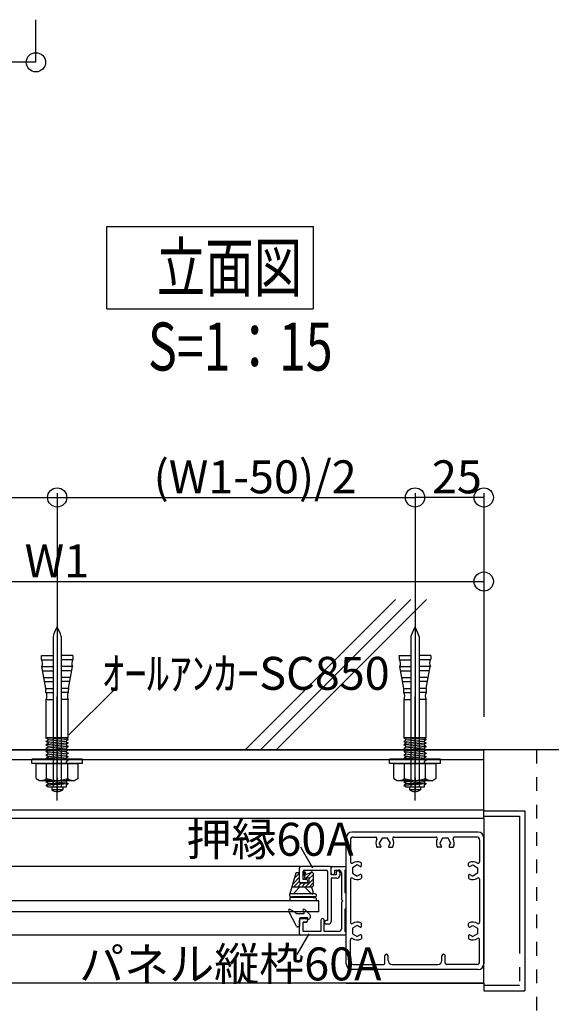
# Model space of a CAD drawing. Extents: x 150 to 6195, y 240 to 4215.
# Drawn here: x 2700 to 3280, y 1074 to 2149 of the extents above; entities that cross this region are included whole.
import ezdxf

# ---------------------------------------------------------------- set-up
doc = ezdxf.new("R2010")
doc.units = 0
doc.header["$LTSCALE"] = 15
doc.linetypes.add('CENTER2', pattern=[13, 10, -1, 1, -1])
doc.linetypes.add('DOT', pattern=[2, 1, -1])
for name, color, linetype in [('EXP', 7, 'CONTINUOUS'), ('図名', 7, 'CONTINUOUS'), ('寸法', 7, 'CONTINUOUS'), ('寸法_2', 7, 'CONTINUOUS'), ('躯体', 7, 'CONTINUOUS')]:
    doc.layers.add(name, color=color, linetype=linetype)
doc.styles.get("Standard").update_dxf_attribs({"font": 'txt', "bigfont": 'bigfont'})

msp = doc.modelspace()

# ---------------------------------------------------------------- linework, layer by layer
at = {"layer": 'EXP', "color": 0, "linetype": 'CENTER2'}
for p, q in [((2740.9, 1486.1), (2740.9, 1303.6)), ((3131.4, 1486.1), (3131.4, 1303.6)), ((3206.4, 1279.1), (3245.4, 1279.1)), ((3245.4, 1279.1), (3245.4, 1094.6)), ((3206.4, 1094.6), (3245.4, 1094.6))]:
    msp.add_line(p, q, dxfattribs=at)
at = {"layer": 'EXP', "color": 0, "linetype": 'CONTINUOUS'}
for p, q in [((2736.4, 1475.6), (2736.4, 1311.1)), ((2745.4, 1475.6), (2745.4, 1311.1)), ((3126.9, 1475.6), (3126.9, 1311.1)), ((3135.9, 1475.6), (3135.9, 1311.1)), ((2723.7, 1454.7), (2736.4, 1454.7)), ((2736.4, 1454.7), (2736.4, 1400.7)), ((2745.4, 1454.7), (2745.4, 1400.7)), ((2758, 1454.7), (2745.4, 1454.7)), ((3114.2, 1454.7), (3126.9, 1454.7)), ((3126.9, 1454.7), (3126.9, 1400.7)), ((3135.9, 1454.7), (3135.9, 1400.7)), ((3148.6, 1454.7), (3135.9, 1454.7)), ((2723.9, 1450.2), (2736.4, 1450.2)), ((2724.2, 1442.7), (2736.4, 1442.7)), ((2728.6, 1418.7), (2724.2, 1442.7)), ((2757.8, 1450.2), (2745.1, 1450.2)), ((2757.5, 1442.7), (2745.4, 1442.7)), ((2753.1, 1418.7), (2757.5, 1442.7)), ((3114.4, 1450.2), (3126.9, 1450.2)), ((3114.7, 1442.7), (3126.9, 1442.7)), ((3119.2, 1418.7), (3114.7, 1442.7)), ((3148.4, 1450.2), (3135.7, 1450.2)), ((3148.1, 1442.7), (3135.9, 1442.7)), ((3143.6, 1418.7), (3148.1, 1442.7)), ((2725, 1438.2), (2736.4, 1438.2)), ((2756.7, 1438.2), (2745.4, 1438.2)), ((3115.6, 1438.2), (3126.9, 1438.2)), ((3147.3, 1438.2), (3135.9, 1438.2)), ((2726.4, 1430.7), (2736.4, 1430.7)), ((2727.2, 1426.2), (2736.4, 1426.2)), ((2755.3, 1430.7), (2745.4, 1430.7)), ((2754.5, 1426.2), (2745.4, 1426.2)), ((3117, 1430.7), (3126.9, 1430.7)), ((3117.8, 1426.2), (3126.9, 1426.2)), ((3145.9, 1430.7), (3135.9, 1430.7)), ((3145, 1426.2), (3135.9, 1426.2)), ((2728.6, 1418.7), (2736.4, 1418.7)), ((2728.7, 1414.2), (2736.4, 1414.2)), ((2740.9, 1296.2), (2740.9, 1410.1)), ((2753, 1414.2), (2745.3, 1414.2)), ((2753.1, 1418.7), (2745.6, 1418.7)), ((3119.2, 1418.7), (3126.9, 1418.7)), ((3119.3, 1414.2), (3126.9, 1414.2)), ((3131.4, 1296.2), (3131.4, 1410.1)), ((3143.5, 1414.2), (3135.9, 1414.2)), ((3143.6, 1418.7), (3136.1, 1418.7)), ((2728.9, 1406.7), (2736.4, 1406.7)), ((2728.9, 1364.5), (2728.9, 1406.7)), ((2752.8, 1406.7), (2745.4, 1406.7)), ((2752.8, 1364.8), (2752.8, 1406.7)), ((3119.4, 1406.7), (3126.9, 1406.7)), ((3119.4, 1364.5), (3119.4, 1406.7)), ((3143.4, 1406.7), (3135.9, 1406.7)), ((3143.4, 1364.8), (3143.4, 1406.7)), ((2752.8, 1364.8), (2728.9, 1364.8)), ((2730.9, 1363.3), (2728.9, 1364.5)), ((2752.8, 1362.9), (2728.9, 1361)), ((2728.9, 1361.2), (2730.9, 1362.4)), ((2728.9, 1360.8), (2728.9, 1361.2)), ((2728.9, 1360.8), (2730.9, 1359.6)), ((2752.8, 1359.1), (2728.9, 1357.3)), ((2730.9, 1358.7), (2728.9, 1357.5)), ((2728.9, 1357), (2728.9, 1357.5)), ((2730.9, 1355.9), (2728.9, 1357)), ((2750.8, 1364.5), (2730.9, 1362.9)), ((2730.9, 1362.4), (2730.9, 1363.3)), ((2750.8, 1361), (2730.9, 1359.1)), ((2730.9, 1359.6), (2730.9, 1358.7)), ((2750.8, 1357.3), (2730.9, 1355.4)), ((2730.9, 1354.9), (2730.9, 1355.9)), ((2750.8, 1364.3), (2750.8, 1364.8)), ((2752.8, 1363.1), (2750.8, 1364.3)), ((2752.8, 1362.6), (2750.8, 1361.5)), ((2750.8, 1361.5), (2750.8, 1360.5)), ((2750.8, 1360.5), (2752.8, 1359.4)), ((2752.8, 1358.9), (2750.8, 1357.7)), ((2750.8, 1357.7), (2750.8, 1356.8)), ((2750.8, 1356.8), (2752.8, 1355.6)), ((2752.8, 1362.6), (2752.8, 1363.1)), ((2752.8, 1358.9), (2752.8, 1359.4)), ((2752.8, 1355.1), (2752.8, 1355.6)), ((3143.4, 1364.8), (3119.4, 1364.8)), ((3121.5, 1363.3), (3119.4, 1364.5)), ((3143.4, 1362.9), (3119.4, 1361)), ((3119.4, 1361.2), (3121.5, 1362.4)), ((3119.4, 1360.8), (3119.4, 1361.2)), ((3119.4, 1360.8), (3121.5, 1359.6)), ((3143.4, 1359.1), (3119.4, 1357.3)), ((3121.5, 1358.7), (3119.4, 1357.5)), ((3119.4, 1357), (3119.4, 1357.5)), ((3121.5, 1355.9), (3119.4, 1357)), ((3141.4, 1364.5), (3121.5, 1362.9)), ((3121.5, 1362.4), (3121.5, 1363.3)), ((3141.4, 1361), (3121.5, 1359.1)), ((3121.5, 1359.6), (3121.5, 1358.7)), ((3141.4, 1357.3), (3121.5, 1355.4)), ((3121.5, 1354.9), (3121.5, 1355.9)), ((3141.4, 1364.3), (3141.4, 1364.8)), ((3143.4, 1363.1), (3141.4, 1364.3)), ((3143.4, 1362.6), (3141.4, 1361.5)), ((3141.4, 1361.5), (3141.4, 1360.5)), ((3141.4, 1360.5), (3143.4, 1359.4)), ((3143.4, 1358.9), (3141.4, 1357.7)), ((3141.4, 1357.7), (3141.4, 1356.8)), ((3141.4, 1356.8), (3143.4, 1355.6)), ((3143.4, 1362.6), (3143.4, 1363.1)), ((3143.4, 1358.9), (3143.4, 1359.4)), ((3143.4, 1355.1), (3143.4, 1355.6)), ((2312.4, 1351.8), (3206.4, 1351.8)), ((2752.8, 1355.4), (2728.9, 1353.5)), ((2728.9, 1353.7), (2730.9, 1354.9)), ((2728.9, 1353.3), (2728.9, 1353.7)), ((2728.9, 1353.3), (2730.9, 1352.1)), ((2752.8, 1351.6), (2728.9, 1349.8)), ((2730.9, 1351.2), (2728.9, 1350)), ((2728.9, 1349.5), (2728.9, 1350)), ((2730.9, 1348.4), (2728.9, 1349.5)), ((2752.8, 1347.9), (2728.9, 1346)), ((2728.9, 1346.2), (2730.9, 1347.4)), ((2728.9, 1345.8), (2728.9, 1346.2)), ((2728.9, 1345.8), (2730.9, 1344.6)), ((2750.8, 1353.5), (2730.9, 1351.6)), ((2730.9, 1352.1), (2730.9, 1351.2)), ((2750.8, 1349.8), (2730.9, 1347.9)), ((2730.9, 1347.4), (2730.9, 1348.4)), ((2750.8, 1346), (2730.9, 1344.1)), ((2752.8, 1355.1), (2750.8, 1354)), ((2750.8, 1354), (2750.8, 1353)), ((2750.8, 1353), (2752.8, 1351.9)), ((2752.8, 1351.4), (2750.8, 1350.2)), ((2750.8, 1350.2), (2750.8, 1349.3)), ((2750.8, 1349.3), (2752.8, 1348.1)), ((2752.8, 1347.7), (2750.8, 1346.5)), ((2750.8, 1346.5), (2750.8, 1345.5)), ((2750.8, 1345.5), (2752.8, 1344.4)), ((2752.8, 1351.4), (2752.8, 1351.9)), ((2752.8, 1347.7), (2752.8, 1348.1)), ((3143.4, 1355.4), (3119.4, 1353.5)), ((3119.4, 1353.7), (3121.5, 1354.9)), ((3119.4, 1353.3), (3119.4, 1353.7)), ((3119.4, 1353.3), (3121.5, 1352.1)), ((3143.4, 1351.6), (3119.4, 1349.8)), ((3121.5, 1351.2), (3119.4, 1350)), ((3119.4, 1349.5), (3119.4, 1350)), ((3121.5, 1348.4), (3119.4, 1349.5)), ((3143.4, 1347.9), (3119.4, 1346)), ((3119.4, 1346.2), (3121.5, 1347.4)), ((3119.4, 1345.8), (3119.4, 1346.2)), ((3119.4, 1345.8), (3121.5, 1344.6)), ((3141.4, 1353.5), (3121.5, 1351.6)), ((3121.5, 1352.1), (3121.5, 1351.2)), ((3141.4, 1349.8), (3121.5, 1347.9)), ((3121.5, 1347.4), (3121.5, 1348.4)), ((3141.4, 1346), (3121.5, 1344.1)), ((3143.4, 1355.1), (3141.4, 1354)), ((3141.4, 1354), (3141.4, 1353)), ((3141.4, 1353), (3143.4, 1351.9)), ((3143.4, 1351.4), (3141.4, 1350.2)), ((3141.4, 1350.2), (3141.4, 1349.3)), ((3141.4, 1349.3), (3143.4, 1348.1)), ((3143.4, 1347.7), (3141.4, 1346.5)), ((3141.4, 1346.5), (3141.4, 1345.5)), ((3141.4, 1345.5), (3143.4, 1344.4)), ((3143.4, 1351.4), (3143.4, 1351.9)), ((3143.4, 1347.7), (3143.4, 1348.1)), ((3206.4, 1335.2), (3206.4, 1351.8)), ((3206.4, 1276.8), (3206.4, 1351.8)), ((2312.4, 1341.3), (3206.4, 1341.3)), ((2768.6, 1341.4), (2713.1, 1341.4)), ((2713.1, 1336.8), (2713.1, 1341.4)), ((2768.6, 1336.8), (2713.1, 1336.8)), ((2717.9, 1320.4), (2717.9, 1336.8)), ((2717.9, 1336.8), (2763.9, 1336.8)), ((2752.8, 1344.1), (2728.9, 1342.3)), ((2730.9, 1343.7), (2728.9, 1342.5)), ((2728.9, 1342), (2728.9, 1342.5)), ((2730.9, 1340.9), (2728.9, 1342)), ((2729.4, 1320.3), (2729.4, 1336.8)), ((2751.3, 1341.3), (2730.4, 1341.3)), ((2730.9, 1344.6), (2730.9, 1343.7)), ((2753.5, 1341.4), (2732.5, 1341.4)), ((2740.9, 1342.2), (2740, 1341.3)), ((2740.9, 1342.2), (2740, 1341.3)), ((2740.9, 1342.2), (2740, 1341.3)), ((2740.9, 1342.2), (2740, 1341.3)), ((2750.8, 1342.3), (2740.9, 1341.3)), ((2741.8, 1341.3), (2740.9, 1342.2)), ((2740.9, 1342.2), (2741.8, 1341.3)), ((2741.8, 1341.3), (2740.9, 1342.2)), ((2740.9, 1342.2), (2741.8, 1341.3)), ((2741.8, 1341.3), (2767, 1341.3)), ((2741.8, 1341.3), (2767, 1341.3)), ((2752.8, 1343.9), (2750.8, 1342.7)), ((2750.8, 1342.7), (2750.8, 1341.8)), ((2750.8, 1341.8), (2752.8, 1340.6)), ((2752.8, 1340.2), (2750.8, 1339)), ((2750.8, 1339), (2750.8, 1338)), ((2750.8, 1338), (2752.8, 1336.9)), ((2752.4, 1320.3), (2752.4, 1336.8)), ((2752.8, 1343.9), (2752.8, 1344.4)), ((2752.8, 1340.2), (2752.8, 1340.6)), ((2768.6, 1341.4), (2763, 1341.4)), ((2763.9, 1320.4), (2763.9, 1336.8)), ((2768.6, 1336.8), (2768.6, 1341.4)), ((2768.8, 1341.3), (2769.4, 1341.3)), ((3159.1, 1341.4), (3103.7, 1341.4)), ((3103.7, 1336.8), (3103.7, 1341.4)), ((3159.1, 1336.8), (3103.7, 1336.8)), ((3108.4, 1320.4), (3108.4, 1336.8)), ((3108.4, 1336.8), (3154.5, 1336.8)), ((3143.4, 1344.1), (3119.4, 1342.3)), ((3121.5, 1343.7), (3119.4, 1342.5)), ((3119.4, 1342), (3119.4, 1342.5)), ((3121.5, 1340.9), (3119.4, 1342)), ((3119.9, 1320.3), (3119.9, 1336.8)), ((3141.9, 1341.3), (3120.9, 1341.3)), ((3121.5, 1344.6), (3121.5, 1343.7)), ((3144.1, 1341.4), (3123.1, 1341.4)), ((3131.4, 1342.2), (3130.5, 1341.3)), ((3131.4, 1342.2), (3130.5, 1341.3)), ((3131.4, 1342.2), (3130.5, 1341.3)), ((3131.4, 1342.2), (3130.5, 1341.3)), ((3141.4, 1342.3), (3131.4, 1341.3)), ((3132.3, 1341.3), (3131.4, 1342.2)), ((3131.4, 1342.2), (3132.3, 1341.3)), ((3132.3, 1341.3), (3131.4, 1342.2)), ((3131.4, 1342.2), (3132.3, 1341.3)), ((3132.3, 1341.3), (3157.5, 1341.3)), ((3132.3, 1341.3), (3157.5, 1341.3)), ((3143.4, 1343.9), (3141.4, 1342.7)), ((3141.4, 1342.7), (3141.4, 1341.8)), ((3141.4, 1341.8), (3143.4, 1340.6)), ((3143.4, 1340.2), (3141.4, 1339)), ((3141.4, 1339), (3141.4, 1338)), ((3141.4, 1338), (3143.4, 1336.9)), ((3143, 1320.3), (3143, 1336.8)), ((3143.4, 1343.9), (3143.4, 1344.4)), ((3143.4, 1340.2), (3143.4, 1340.6)), ((3159.1, 1341.4), (3153.6, 1341.4)), ((3154.5, 1320.4), (3154.5, 1336.8)), ((3159.1, 1336.8), (3159.1, 1341.4)), ((3159.3, 1341.3), (3159.9, 1341.3)), ((3206.4, 1297.8), (3206.4, 1335.2)), ((2717.9, 1320.4), (2721.5, 1318.3)), ((2721.5, 1318.3), (2760.3, 1318.3)), ((2752.8, 1314.6), (2728.8, 1312.7)), ((2728.9, 1320), (2728.9, 1320.5)), ((2728.9, 1320), (2730.9, 1318.8)), ((2752.8, 1318.4), (2728.9, 1316.5)), ((2730.9, 1317.9), (2728.9, 1316.7)), ((2728.9, 1316.3), (2728.9, 1316.7)), ((2730.9, 1315.1), (2728.9, 1316.3)), ((2730.9, 1314.2), (2728.9, 1313)), ((2728.9, 1312.6), (2728.9, 1313)), ((2728.9, 1312.6), (2730.9, 1311.4)), ((2730.9, 1318.8), (2730.9, 1317.9)), ((2750.8, 1316.5), (2730.9, 1314.6)), ((2730.9, 1314.2), (2730.9, 1315.1)), ((2730.9, 1315.1), (2730.9, 1314.2)), ((2749.7, 1314.5), (2732, 1314.5)), ((2750.8, 1319.8), (2752.8, 1318.6)), ((2752.8, 1318.1), (2750.8, 1317)), ((2750.8, 1317), (2750.8, 1316)), ((2750.8, 1317), (2750.8, 1316)), ((2750.8, 1316), (2752.8, 1314.9)), ((2752.8, 1314.4), (2750.8, 1313.2)), ((2750.8, 1313.2), (2750.8, 1311.1)), ((2752.8, 1318.1), (2752.8, 1318.6)), ((2752.8, 1314.4), (2752.8, 1314.9)), ((2760.6, 1318.5), (2760.3, 1318.3)), ((2763.9, 1320.4), (2760.6, 1318.5)), ((3108.4, 1320.4), (3112, 1318.3)), ((3112, 1318.3), (3150.9, 1318.3)), ((3119.4, 1320), (3119.4, 1320.5)), ((3119.4, 1320), (3121.5, 1318.8)), ((3143.4, 1318.4), (3119.4, 1316.5)), ((3121.5, 1317.9), (3119.4, 1316.7)), ((3119.4, 1316.3), (3119.4, 1316.7)), ((3121.5, 1315.1), (3119.4, 1316.3)), ((3143.4, 1314.6), (3119.4, 1312.7)), ((3121.5, 1314.2), (3119.4, 1313)), ((3119.4, 1312.6), (3119.4, 1313)), ((3119.4, 1312.6), (3121.5, 1311.4)), ((3121.5, 1318.8), (3121.5, 1317.9)), ((3141.4, 1316.5), (3121.5, 1314.6)), ((3121.5, 1314.2), (3121.5, 1315.1)), ((3121.5, 1315.1), (3121.5, 1314.2)), ((3140.3, 1314.5), (3122.5, 1314.5)), ((3141.4, 1319.8), (3143.4, 1318.6)), ((3143.4, 1318.1), (3141.4, 1317)), ((3141.4, 1317), (3141.4, 1316)), ((3141.4, 1317), (3141.4, 1316)), ((3141.4, 1316), (3143.4, 1314.9)), ((3143.4, 1314.4), (3141.4, 1313.2)), ((3141.4, 1313.2), (3141.4, 1311.1)), ((3143.4, 1318.1), (3143.4, 1318.6)), ((3143.4, 1314.4), (3143.4, 1314.9)), ((3151.1, 1318.5), (3150.9, 1318.3)), ((3154.5, 1320.4), (3151.1, 1318.5)), ((2730.9, 1311.4), (2730.9, 1311.1)), ((2750.8, 1311.1), (2730.9, 1311.1)), ((2747, 1311.1), (2734.7, 1311.1)), ((2734.9, 1311.1), (2734.9, 1308.1)), ((2746.9, 1311.1), (2734.9, 1311.1)), ((2746.9, 1308.1), (2734.9, 1308.1)), ((2746.9, 1311.1), (2746.9, 1308.1)), ((3121.5, 1311.4), (3121.5, 1311.1)), ((3141.4, 1311.1), (3121.5, 1311.1)), ((3137.6, 1311.1), (3125.2, 1311.1)), ((3125.4, 1311.1), (3125.4, 1308.1)), ((3137.4, 1311.1), (3125.4, 1311.1)), ((3137.4, 1308.1), (3125.4, 1308.1)), ((3137.4, 1311.1), (3137.4, 1308.1)), ((3206.4, 1285.8), (2312.4, 1285.8)), ((3206.4, 1285.1), (3251.4, 1285.1)), ((3251.4, 1285.1), (3251.4, 1088.6)), ((3206.4, 1276.8), (1537.8, 1276.8)), ((3062.4, 1276.8), (2452.3, 1276.8)), ((3206.4, 1276.8), (3062.4, 1276.8)), ((3206.4, 1276.8), (3062.4, 1276.8)), ((3206.4, 1276.8), (3206.4, 1117.8)), ((3206.4, 1276.8), (3206.4, 1117.8)), ((3206.4, 1276.8), (3206.4, 1117.8)), ((3206.4, 1276.8), (3206.4, 1117.8)), ((3200.4, 1261.8), (3062.4, 1261.8)), ((3056.4, 1117.8), (3056.4, 1255.8)), ((3060.9, 1253.4), (3060.9, 1229.3)), ((3063.9, 1256.4), (3088.4, 1256.4)), ((3095.4, 1255.1), (3092.4, 1249.8)), ((3094.2, 1246.7), (3092.4, 1249.8)), ((3101.5, 1255.1), (3095.4, 1255.1)), ((3104.5, 1249.8), (3101.5, 1255.1)), ((3102.7, 1246.7), (3104.5, 1249.8)), ((3108.4, 1256.4), (3154.4, 1256.4)), ((3161.4, 1255.1), (3158.4, 1249.8)), ((3160.2, 1246.7), (3158.4, 1249.8)), ((3167.5, 1255.1), (3161.4, 1255.1)), ((3170.5, 1249.8), (3167.5, 1255.1)), ((3168.7, 1246.7), (3170.5, 1249.8)), ((3198.9, 1256.4), (3174.4, 1256.4)), ((3201.9, 1253.4), (3201.9, 1229.3)), ((3201.9, 1253.4), (3201.9, 1229.3)), ((3206.4, 1117.8), (3206.4, 1255.8)), ((3206.4, 1171.4), (3206.4, 1255.8)), ((3206.4, 1117.8), (3206.4, 1255.8)), ((3206.4, 1171.4), (3206.4, 1255.8)), ((3206.4, 1117.8), (3206.4, 1255.8)), ((3206.4, 1171.4), (3206.4, 1255.8)), ((3206.4, 1117.8), (3206.4, 1255.8)), ((3206.4, 1117.8), (3206.4, 1255.8)), ((3206.4, 1169.2), (3206.4, 1249.8)), ((3206.4, 1169.2), (3206.4, 1249.8)), ((3206.4, 1169.2), (3206.4, 1249.8)), ((3206.4, 1129.8), (3206.4, 1249.8)), ((3093.4, 1245.3), (3090.3, 1245.3)), ((3103.4, 1245.3), (3106.5, 1245.3)), ((3159.4, 1245.3), (3156.3, 1245.3)), ((3169.4, 1245.3), (3172.5, 1245.3)), ((3206.4, 1244.5), (3206.4, 1238.5)), ((3206.4, 1160.5), (3206.4, 1244.5)), ((3206.4, 1244.5), (3206.4, 1238.5)), ((3206.4, 1160.5), (3206.4, 1244.5)), ((3206.4, 1244.5), (3206.4, 1238.5)), ((3206.4, 1160.5), (3206.4, 1244.5)), ((3206.4, 1244.5), (3206.4, 1238.5)), ((3206.4, 1160.5), (3206.4, 1244.5)), ((3206.4, 1238.3), (3206.4, 1172.5)), ((3206.4, 1238.3), (3206.4, 1172.5)), ((3206.4, 1238.3), (3206.4, 1172.5)), ((3206.4, 1238.3), (3206.4, 1172.5)), ((3072.9, 1224.9), (3072.9, 1227.9)), ((3189.9, 1224.9), (3189.9, 1227.9)), ((3006.9, 1224.3), (2378.1, 1224.3)), ((3001.3, 1217.1), (2994.9, 1194.3)), ((2999.6, 1211), (3005.4, 1216.8)), ((3002.2, 1217.7), (3005.4, 1217.7)), ((3005.4, 1207.8), (3005.4, 1222.8)), ((3005.4, 1207.2), (3005.4, 1217.7)), ((3038.4, 1224.3), (3006.9, 1224.3)), ((3009.3, 1210.2), (3009.3, 1218.9)), ((3009.3, 1210.2), (3009.3, 1218.9)), ((3010.2, 1217.4), (3011.1, 1211.1)), ((3010.7, 1214.2), (3012.3, 1215.8)), ((3010.8, 1220.4), (3034.5, 1220.4)), ((3012.3, 1215.6), (3012, 1217.4)), ((3018.9, 1218.2), (3012.1, 1211.4)), ((3017.1, 1216.8), (3012.3, 1215.6)), ((3020.1, 1216.8), (3020.1, 1203.3)), ((3036, 1218.9), (3036, 1165.2)), ((3039.9, 1220.4), (3039.9, 1222.8)), ((3039.9, 1217.3), (3039.9, 1222.8)), ((3039.9, 1215.3), (3039.9, 1220.4)), ((3041.4, 1224.3), (3056.4, 1224.3)), ((3043.8, 1220.4), (3048, 1220.4)), ((3043.8, 1217.3), (3043.8, 1220.4)), ((3045.3, 1217.9), (3045.3, 1215.3)), ((3049.2, 1217.9), (3049.2, 1214.4)), ((3051, 1217.4), (3051, 1188.3)), ((3054.9, 1220.4), (3054.9, 1195.8)), ((3056.4, 1220.4), (3054.9, 1220.4)), ((3068.4, 1225.9), (3063.2, 1222.9)), ((3063.2, 1222.9), (3063.2, 1216.8)), ((3063.2, 1216.8), (3068.4, 1213.8)), ((3071.6, 1224.1), (3068.4, 1225.9)), ((3071.6, 1215.6), (3068.4, 1213.8)), ((3191.3, 1224.1), (3194.4, 1225.9)), ((3191.3, 1215.6), (3194.4, 1213.8)), ((3194.4, 1225.9), (3199.7, 1222.9)), ((3199.7, 1216.8), (3194.4, 1213.8)), ((3199.7, 1222.9), (3199.7, 1216.8)), ((3005.4, 1212.6), (2998, 1205.1)), ((2998.9, 1201.8), (3005.4, 1208.3)), ((3007.6, 1206.3), (3003.1, 1201.8)), ((3006.3, 1206.3), (3015.6, 1206.3)), ((3012.5, 1206.3), (3006.9, 1206.3)), ((3007.4, 1201.8), (3011.9, 1206.3)), ((3012.5, 1210.2), (3009.3, 1210.2)), ((3012.5, 1210.2), (3009.3, 1210.2)), ((3012.5, 1210.2), (3009.3, 1210.2)), ((3012.5, 1210.2), (3009.3, 1210.2)), ((3011.1, 1211.1), (3015.6, 1212.3)), ((3020.1, 1210.5), (3011.6, 1201.8)), ((3015.6, 1210.7), (3020.1, 1215.2)), ((3015.6, 1212.3), (3015.6, 1206.3)), ((3020.1, 1206.3), (3015.9, 1201.8)), ((3045.3, 1215.3), (3039.9, 1215.3)), ((3039.9, 1211.4), (3039.9, 1164.3)), ((3046.2, 1211.4), (3039.9, 1211.4)), ((3060.9, 1210.3), (3060.9, 1163.3)), ((3072.9, 1214.8), (3072.9, 1211.7)), ((3189.9, 1214.8), (3189.9, 1211.7)), ((3201.9, 1210.3), (3201.9, 1163.3)), ((3201.9, 1210.3), (3201.9, 1163.3)), ((2994.9, 1191.9), (2994.9, 1194.3)), ((3022.8, 1194.3), (2994.9, 1194.3)), ((3018.6, 1201.8), (2997, 1201.8)), ((3004.5, 1200.8), (2998.8, 1194.3)), ((3011.1, 1201.8), (3017.9, 1194.7)), ((3018.6, 1201.8), (3020.3, 1196.3)), ((3054.9, 1195.8), (3056.4, 1195.8)), ((3026.4, 1186.8), (2408.1, 1186.8)), ((2994.9, 1190.4), (2994.9, 1187.4)), ((3017.7, 1190.4), (2994.9, 1190.4)), ((2995.5, 1191.3), (2995.2, 1190.4)), ((2995.5, 1191.3), (2997, 1191.3)), ((3021.3, 1191.3), (2997, 1191.3)), ((2997.9, 1191.3), (2998.2, 1190.4)), ((3018, 1191.3), (3017.7, 1190.4)), ((3020.1, 1190.4), (3017.7, 1190.4)), ((3019.8, 1191.3), (3020.1, 1190.4)), ((3020.1, 1190.4), (3022.8, 1190.4)), ((3022.8, 1191.3), (3021.3, 1191.3)), ((3023.4, 1193.7), (3023.4, 1191.9)), ((3023.4, 1189.8), (3023.4, 1187.4)), ((3026.4, 1174.8), (3026.4, 1186.8)), ((3051, 1188.3), (3052.5, 1186.8)), ((3052.5, 1186.8), (3051, 1185.3)), ((3051, 1185.3), (3051, 1156.2)), ((3022.7, 1174.8), (2408.1, 1174.8)), ((3002, 1159.1), (2993.5, 1175.8)), ((3000.2, 1174.2), (2995.3, 1177.3)), ((3009.6, 1172.7), (3005.1, 1172.7)), ((3009.3, 1175.6), (3010.3, 1174.2)), ((3011.1, 1177.2), (3016.5, 1171.9)), ((3026.4, 1174.8), (3022.7, 1174.8)), ((3054.9, 1177.8), (3054.9, 1153.2)), ((3056.4, 1177.8), (3054.9, 1177.8)), ((3005.4, 1167.3), (3005.4, 1159.2)), ((3005.4, 1150.8), (3005.4, 1165.8)), ((3014.4, 1168.2), (3006.3, 1168.2)), ((3006.9, 1167.3), (3012.5, 1167.3)), ((3012.5, 1167.3), (3006.9, 1167.3)), ((3012.5, 1163.4), (3009.3, 1163.4)), ((3009.3, 1153.2), (3009.3, 1163.4)), ((3009.3, 1163.4), (3012.5, 1163.4)), ((3014.4, 1166.7), (3014.4, 1168.2)), ((3028.5, 1165.4), (3028.5, 1153.2)), ((3032.4, 1153.2), (3032.4, 1165.4)), ((3036, 1165.2), (3034.4, 1165.2)), ((3072.9, 1158.9), (3072.9, 1161.9)), ((3189.9, 1158.9), (3189.9, 1161.9)), ((3206.4, 1117.8), (3206.4, 1171.4)), ((3206.4, 1117.8), (3206.4, 1171.4)), ((3206.4, 1117.8), (3206.4, 1171.4)), ((3206.4, 1129.8), (3206.4, 1169.2)), ((3206.4, 1129.8), (3206.4, 1169.2)), ((3206.4, 1129.8), (3206.4, 1169.2)), ((3004.5, 1158.3), (3003.3, 1158.3)), ((3012.5, 1153.2), (3009.3, 1153.2)), ((3028.5, 1153.2), (3012.5, 1153.2)), ((3048, 1153.2), (3032.4, 1153.2)), ((3036.9, 1161.3), (3034.4, 1161.3)), ((3054.9, 1153.2), (3056.4, 1153.2)), ((3068.4, 1159.9), (3063.2, 1156.9)), ((3063.2, 1156.9), (3063.2, 1150.8)), ((3071.6, 1158.1), (3068.4, 1159.9)), ((3191.3, 1158.1), (3194.4, 1159.9)), ((3194.4, 1159.9), (3199.7, 1156.9)), ((3199.7, 1156.9), (3199.7, 1150.8)), ((3006.9, 1149.3), (2379.6, 1149.3)), ((3009.3, 1149.3), (3006.9, 1149.3)), ((3056.4, 1149.3), (3009.3, 1149.3)), ((3060.9, 1120.2), (3060.9, 1144.3)), ((3063.2, 1150.8), (3068.4, 1147.8)), ((3071.6, 1149.6), (3068.4, 1147.8)), ((3072.9, 1148.8), (3072.9, 1145.7)), ((3189.9, 1148.8), (3189.9, 1145.7)), ((3191.3, 1149.6), (3194.4, 1147.8)), ((3199.7, 1150.8), (3194.4, 1147.8)), ((3201.9, 1120.2), (3201.9, 1144.3)), ((3201.9, 1120.2), (3201.9, 1144.3)), ((3201.9, 1120.2), (3201.9, 1144.3)), ((3201.9, 1120.2), (3201.9, 1144.3)), ((3206.4, 1096.8), (3206.4, 1129.8)), ((3206.4, 1096.8), (3206.4, 1129.8)), ((3206.4, 1096.8), (3206.4, 1129.8)), ((3206.4, 1096.8), (3206.4, 1129.8)), ((3098.4, 1118.7), (3098.4, 1126.5)), ((3102, 1121.7), (3102, 1126.5)), ((3160.8, 1121.7), (3160.8, 1126.5)), ((3164.4, 1118.7), (3164.4, 1126.5)), ((3200.4, 1111.8), (3062.4, 1111.8)), ((3063.9, 1117.2), (3096.9, 1117.2)), ((3106.5, 1117.2), (3156.3, 1117.2)), ((3198.9, 1117.2), (3165.9, 1117.2)), ((3206.4, 1096.8), (1399.8, 1096.8)), ((3056.4, 1096.8), (3206.4, 1096.8)), ((3206.4, 1096.8), (3206.4, 1088.6)), ((3206.4, 1088.6), (3251.4, 1088.6))]:
    msp.add_line(p, q, dxfattribs=at)
at = {"layer": 'EXP', "color": 0, "linetype": 'DOT'}
msp.add_line((3263.9, 1351.8), (3263.9, 837.9), dxfattribs=at)
at = {"layer": 'EXP', "color": 0, "linetype": 'CONTINUOUS'}
for centre, radius, start, end in [((2828.9, 1442.2), 98.4, 153.4911, 160.1499), ((2652.8, 1442.2), 98.4, 19.8501, 26.5089), ((3219.5, 1442.2), 98.4, 153.4911, 160.1499), ((3043.4, 1442.2), 98.4, 19.8501, 26.5089), ((1226.1, 1383.9), 1499.2, 2.5351, 2.7071), ((4255.6, 1383.9), 1499.2, 177.2929, 177.4649), ((1616.7, 1383.9), 1499.2, 2.5351, 2.7071), ((4646.2, 1383.9), 1499.2, 177.2929, 177.4649), ((2716.7, 1446.2), 8.23, -24.7151, 29.4985), ((2765, 1446.2), 8.23, 150.5015, 204.7151), ((3107.3, 1446.2), 8.23, -24.7151, 29.4985), ((3155.6, 1446.2), 8.23, 150.5015, 204.7151), ((1229.8, 1383.9), 1499.2, 1.1592, 1.3311), ((2721.5, 1410.4), 8.22, -26.107, 28.1389), ((2760.2, 1410.4), 8.22, 151.8611, 206.107), ((4251.9, 1383.9), 1499.2, 178.6689, 178.8408), ((1620.4, 1383.9), 1499.2, 1.1592, 1.3311), ((3112, 1410.4), 8.22, -26.107, 28.1389), ((3150.8, 1410.4), 8.22, 151.8611, 206.107), ((4642.5, 1383.9), 1499.2, 178.6689, 178.8408), ((2723.8, 1327.1), 8.8, -90, -50.8439), ((2740.9, 1352.9), 34.5, -109.4712, -90), ((2740.9, 1352.9), 34.5, -90, -70.5288), ((2758, 1327.1), 8.8, -129.1561, -90), ((3114.4, 1327.1), 8.8, -90, -50.8439), ((3131.5, 1352.9), 34.5, -109.4712, -90), ((3131.5, 1352.9), 34.5, -90, -70.5288), ((3148.5, 1327.1), 8.8, -129.1561, -90), ((2740.9, 1316.5), 10.3, -125.5898, -54.4102), ((3131.4, 1316.5), 10.3, -125.5898, -54.4102), ((3062.4, 1255.8), 6, 90, 180), ((3200.4, 1255.8), 6, 0, 90), ((3200.4, 1255.8), 6, 0, 90), ((3063.9, 1253.4), 3, 90, 180), ((3088.4, 1254.9), 1.5, -26.9577, 90), ((3098.4, 1249.8), 9.75, 153.0423, 204.0027), ((3108.4, 1254.9), 1.5, 90, 206.9577), ((3098.4, 1249.8), 9.75, -24.0027, 26.9578), ((3154.4, 1254.9), 1.5, -26.9577, 90), ((3164.4, 1249.8), 9.75, 153.0422, 204.0027), ((3174.4, 1254.9), 1.5, 90, 206.9577), ((3164.4, 1249.8), 9.75, -24.0027, 26.9578), ((3198.9, 1253.4), 3, 0, 90), ((3090.3, 1246.2), 0.9, -155.9973, -90), ((3093.4, 1246.2), 0.9, -90, 30), ((3103.4, 1246.2), 0.9, 150, 270), ((3106.5, 1246.2), 0.9, -90, -24.0027), ((3156.3, 1246.2), 0.9, -155.9973, -90), ((3159.4, 1246.2), 0.9, -90, 30), ((3169.4, 1246.2), 0.9, 150, 270), ((3172.5, 1246.2), 0.9, -90, -24.0027), ((3062.4, 1229.3), 1.5, 180, 302.231), ((3068.4, 1219.8), 9.75, 65.9973, 122.2309), ((3072, 1227.9), 0.9, 0, 65.9973), ((3190.8, 1227.9), 0.9, 114.0027, 180), ((3194.4, 1219.8), 9.75, 57.7691, 114.0027), ((3200.4, 1229.3), 1.5, -122.231, 0), ((3002.2, 1216.8), 0.9, 90, 164.2488), ((3006.9, 1222.8), 1.5, 90, 180), ((3010.8, 1218.9), 1.5, 90, 180), ((3011.1, 1217.4), 0.9, 0, 180), ((3018.6, 1216.8), 1.5, 0, 180), ((3034.5, 1218.9), 1.5, 0, 90), ((3038.4, 1222.8), 1.5, 0, 90), ((3041.4, 1222.8), 1.5, 90, 180), ((3041.9, 1217.3), 1.95, 180, 360), ((3047.3, 1217.9), 1.95, 0, 180), ((3048, 1217.4), 3, 0, 90), ((3072, 1224.9), 0.9, -120, 0), ((3072, 1214.8), 0.9, 0, 120), ((3190.8, 1224.9), 0.9, 180, 300), ((3190.8, 1214.8), 0.9, 60, 180), ((3006.9, 1207.8), 1.5, 180, 270), ((3006.9, 1207.8), 1.5, 180, 270), ((3006.9, 1207.8), 1.5, 180, 270), ((3006.3, 1207.2), 0.9, 180, 270), ((3012.5, 1208.3), 1.95, -90, 90), ((3012.5, 1208.3), 1.95, -90, 90), ((3012.5, 1208.3), 1.95, -90, 90), ((3046.2, 1214.4), 3, -90, 0), ((3062.4, 1210.3), 1.5, 57.769, 180), ((3068.4, 1219.8), 9.75, -122.231, -65.9973), ((3072, 1211.7), 0.9, -65.9973, 0), ((3190.8, 1211.7), 0.9, 180, 245.9973), ((3194.4, 1219.8), 9.75, -114.0027, -57.7691), ((3200.4, 1210.3), 1.5, 0, 122.231), ((3006.8, 1198.8), 3, 90, 138.6522), ((3018.9, 1195.8), 1.5, -132.2401, 19.1476), ((3018.6, 1203.3), 1.5, -90, 0), ((3022.8, 1193.7), 0.6, 0, 90), ((2995.5, 1191.9), 0.6, 180, 270), ((2995.5, 1187.4), 0.6, 180, 270), ((3022.8, 1191.9), 0.6, -90, 0), ((3022.8, 1189.8), 0.6, 0, 90), ((3022.8, 1187.4), 0.6, -90, 0), ((2994.6, 1176.3), 1.2, 57.1952, 206.9357), ((3005.1, 1181.7), 9, -122.8048, -90), ((3010.2, 1176.3), 1.2, 45.7735, 216.8699), ((3009.6, 1173.6), 0.9, -90, 36.8699), ((3006.3, 1167.3), 0.9, 90, 180), ((3006.9, 1165.8), 1.5, 90, 180), ((3006.9, 1165.8), 1.5, 90, 180), ((3012.5, 1165.4), 1.95, -90, 90), ((3012.5, 1165.4), 1.95, -90, 90), ((3014.4, 1169.7), 3, -90, 45.7735), ((3030.5, 1165.4), 1.95, 0, 180), ((3034.4, 1163.3), 1.95, 90, 270), ((3036.9, 1164.3), 3, -90, 0), ((3062.4, 1163.3), 1.5, 180, 302.231), ((3068.4, 1153.8), 9.75, 65.9973, 122.231), ((3072, 1161.9), 0.9, 0, 65.9973), ((3190.8, 1161.9), 0.9, 114.0027, 180), ((3194.4, 1153.8), 9.75, 57.769, 114.0027), ((3200.4, 1163.3), 1.5, -122.231, 0), ((3003.3, 1159.8), 1.5, -153.0643, -90), ((3004.5, 1159.2), 0.9, -90, 0), ((3048, 1156.2), 3, -90, 0), ((3072, 1158.9), 0.9, -120, 0), ((3190.8, 1158.9), 0.9, 180, 300), ((3006.9, 1150.8), 1.5, 180, 270), ((3062.4, 1144.3), 1.5, 57.769, 180), ((3068.4, 1153.8), 9.75, -122.231, -65.9973), ((3072, 1148.8), 0.9, 0, 120), ((3072, 1145.7), 0.9, -65.9973, 0), ((3190.8, 1148.8), 0.9, 60, 180), ((3190.8, 1145.7), 0.9, 180, 245.9973), ((3194.4, 1153.8), 9.75, -114.0027, -57.769), ((3200.4, 1144.3), 1.5, 0, 122.231), ((3063.9, 1120.2), 3, 180, 270), ((3100.2, 1126.5), 1.8, 0, 180), ((3106.5, 1121.7), 4.5, 180, 270), ((3156.3, 1121.7), 4.5, -90, 0), ((3162.6, 1126.5), 1.8, 0, 180), ((3198.9, 1120.2), 3, -90, 0), ((3198.9, 1120.2), 3, -90, 0), ((3062.4, 1117.8), 6, 180, 270), ((3096.9, 1118.7), 1.5, -90, 0), ((3165.9, 1118.7), 1.5, 180, 270), ((3200.4, 1117.8), 6, -90, 0), ((3200.4, 1117.8), 6, -90, 0)]:
    msp.add_arc(centre, radius, start, end, dxfattribs=at)
at = {"layer": '図名', "color": 0, "linetype": 'CONTINUOUS'}
for p, q in [((2795.2, 1833.6), (2795.2, 1923.6)), ((2795.2, 1923.6), (3020.2, 1923.6)), ((3020.2, 1923.6), (3020.2, 1833.6)), ((2795.2, 1833.6), (3020.2, 1833.6))]:
    msp.add_line(p, q, dxfattribs=at)
at = {"layer": '寸法', "color": 0, "linetype": 'CONTINUOUS'}
for p, q in [((2387.4, 1627.5), (3131.4, 1627.5)), ((2740.9, 1632), (2740.9, 1477.2)), ((3131.4, 1632), (3131.4, 1477.2)), ((3206.4, 1627.5), (3131.4, 1627.5)), ((3206.4, 1632), (3206.4, 1477.2)), ((3206.4, 1540.1), (3206.4, 1387.6)), ((2222.4, 1535.6), (3206.4, 1535.6)), ((2803, 1417.2), (2753.7, 1368)), ((3020, 1222.6), (3006.8, 1245.5)), ((3015.4, 1150.7), (3002.4, 1128.1))]:
    msp.add_line(p, q, dxfattribs=at)
for centre in [(2740.9, 1627.5), (3131.4, 1627.5), (3206.4, 1627.5), (3206.4, 1535.6)]:
    msp.add_circle(centre, 10.5, dxfattribs=at)
at = {"layer": '寸法_2', "color": 0, "linetype": 'CONTINUOUS'}
for q in [(2717.7, 2149.4), (2717.7, 2142.1), (2107.7, 2102.9)]:
    msp.add_line((2717.7, 2102.9), q, dxfattribs=at)
msp.add_circle((2717.7, 2102.9), 10.5, dxfattribs=at)
at = {"layer": '躯体', "color": 0, "linetype": 'CONTINUOUS'}
for p, q in [((2945.9, 1351.8), (3110, 1515.9)), ((2962.9, 1351.8), (3126.9, 1515.9)), ((2979.8, 1351.8), (3143.9, 1515.9)), ((3389.2, 1351.8), (2222.4, 1351.8))]:
    msp.add_line(p, q, dxfattribs=at)

# ---------------------------------------------------------------- texts
at = {"layer": '図名', "color": 0, "linetype": 'CONTINUOUS', "width": 0.737143}
for s, p in [('立面図', (2849.7, 1852.4)), ('S=1：15', (2840, 1766.1))]:
    msp.add_text(s, height=52.5, dxfattribs=at).set_placement(p)
at = {"layer": '寸法', "color": 0, "linetype": 'CONTINUOUS'}
for s, p in [('(W1-50)/2', (2846.1, 1632)), ('25', (3149.8, 1632)), ('W1', (2705.4, 1540.1)), ('ｵｰﾙｱﾝｶｰSC850', (2789.5, 1417.3)), ('押縁60A', (2881.9, 1236)), ('パネル縦枠60A', (2764.9, 1099.8))]:
    msp.add_text(s, height=36, dxfattribs=at).set_placement(p)

doc.saveas('drawing.dxf')
